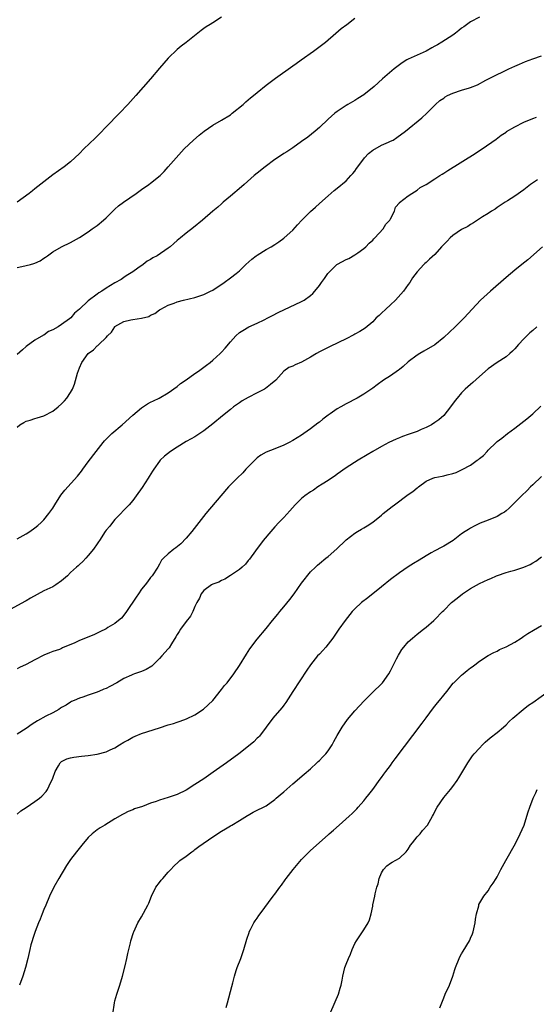
# Model space of a CAD drawing. Units: inches. Extents: x 2511000 to 2514000, y 1530000 to 1533000.
# Drawn here: x 2513318 to 2513434, y 1532159 to 1532380 of the extents above; entities that cross this region are included whole.
import ezdxf

# ---------------------------------------------------------------- set-up
doc = ezdxf.new("R2010")
doc.units = ezdxf.units.IN
doc.header["$MEASUREMENT"] = 0
doc.layers.add('LD25111530_10ft', color=132, linetype='Continuous')

msp = doc.modelspace()

# ---------------------------------------------------------------- linework, layer by layer
at = {"layer": 'LD25111530_10ft'}
for points, elevation in [([(2513363, 1532380.62), (2513361, 1532379.38), (2513360.43, 1532379), (2513359.54, 1532378.46), (2513359, 1532378.08), (2513358.38, 1532377.62), (2513355, 1532374.96), (2513353.93, 1532374.07), (2513353, 1532373.34), (2513351, 1532371.41), (2513349, 1532369.14), (2513347, 1532366.77), (2513343.69, 1532363), (2513341.91, 1532361), (2513340.02, 1532359), (2513337, 1532355.94), (2513335.56, 1532354.44), (2513334.55, 1532353.45), (2513331.98, 1532351), (2513331, 1532349.99), (2513329, 1532348.1), (2513327.57, 1532347), (2513325, 1532345.19), (2513323, 1532343.61), (2513321, 1532342.01), (2513320.41, 1532341.59), (2513319.72, 1532341), (2513317, 1532339)], 6670), ([(2513421, 1532380.6), (2513419, 1532379.59), (2513417.52, 1532378.48), (2513417, 1532378.13), (2513416.41, 1532377.59), (2513415.61, 1532377), (2513415, 1532376.58), (2513412.52, 1532375), (2513411.57, 1532374.43), (2513411, 1532374.11), (2513410.31, 1532373.69), (2513409, 1532372.97), (2513407, 1532372.04), (2513405, 1532371.16), (2513404.69, 1532371), (2513403.62, 1532370.38), (2513401.82, 1532369), (2513399.24, 1532366.76), (2513397.3, 1532365), (2513395, 1532363.16), (2513393.68, 1532362.32), (2513393, 1532361.87), (2513391.39, 1532361), (2513391, 1532360.75), (2513389, 1532359.38), (2513388.51, 1532359), (2513387, 1532357.68), (2513385, 1532355.84), (2513384.06, 1532355), (2513382.37, 1532353.63), (2513381, 1532352.63), (2513379, 1532351.25), (2513377.65, 1532350.35), (2513377, 1532349.95), (2513376.44, 1532349.56), (2513375, 1532348.6), (2513372.83, 1532347), (2513371, 1532345.54), (2513370.35, 1532345), (2513368.06, 1532343), (2513367.51, 1532342.49), (2513365, 1532340.34), (2513363.36, 1532339), (2513363, 1532338.69), (2513362.13, 1532337.87), (2513361.04, 1532337), (2513358.73, 1532335), (2513356.67, 1532333.33), (2513355, 1532332.06), (2513353.72, 1532331), (2513353, 1532330.38), (2513352.27, 1532329.73), (2513351.41, 1532329), (2513351, 1532328.69), (2513348.48, 1532327), (2513347.52, 1532326.48), (2513347, 1532326.15), (2513346.27, 1532325.73), (2513345.31, 1532325), (2513344.17, 1532324.17), (2513343, 1532323.36), (2513341.52, 1532322.48), (2513341, 1532322.06), (2513340.36, 1532321.64), (2513339, 1532320.91), (2513337, 1532319.73), (2513336.02, 1532319), (2513335.36, 1532318.64), (2513335, 1532318.37), (2513333, 1532316.82), (2513331, 1532315), (2513329.92, 1532314.08), (2513329.05, 1532313), (2513328.78, 1532312.78), (2513327, 1532311.51), (2513326.22, 1532311), (2513325, 1532310.3), (2513324.06, 1532309.94), (2513323, 1532309.13), (2513322.9, 1532309.1), (2513321, 1532308.01), (2513319, 1532306.56), (2513318.2, 1532305.8), (2513317, 1532304.76)], 6690), ([(2513317, 1532324.37), (2513318.72, 1532324.72), (2513319, 1532324.76), (2513319.97, 1532325), (2513320.77, 1532325.23), (2513321, 1532325.35), (2513322.13, 1532325.87), (2513323, 1532326.46), (2513323.34, 1532326.67), (2513323.82, 1532327), (2513325, 1532327.85), (2513327, 1532328.96), (2513329, 1532329.95), (2513331, 1532331.06), (2513333, 1532332.39), (2513333.9, 1532333), (2513335, 1532333.81), (2513336.41, 1532335), (2513337, 1532335.51), (2513338.75, 1532337.25), (2513339, 1532337.45), (2513339.82, 1532338.18), (2513340.89, 1532339), (2513343.8, 1532341), (2513345, 1532341.88), (2513346.64, 1532343), (2513347, 1532343.32), (2513349.15, 1532345), (2513350.07, 1532345.93), (2513351, 1532346.94), (2513352.74, 1532349), (2513354.56, 1532351), (2513356.68, 1532353), (2513357.94, 1532354.06), (2513359.04, 1532354.96), (2513361, 1532356.34), (2513363, 1532357.5), (2513365, 1532358.69), (2513365.41, 1532359), (2513367.83, 1532361), (2513368.43, 1532361.57), (2513369.52, 1532362.48), (2513370.18, 1532363), (2513371, 1532363.7), (2513373, 1532365.31), (2513375.1, 1532366.9), (2513379, 1532369.67), (2513379.77, 1532370.23), (2513380.87, 1532371), (2513383.67, 1532373), (2513386.35, 1532375), (2513388.72, 1532377), (2513389.92, 1532378.08), (2513391.17, 1532379), (2513393, 1532380.43)], 6680), ([(2513317, 1532288.43), (2513317.62, 1532289), (2513318.48, 1532289.52), (2513319, 1532289.78), (2513319.95, 1532290.05), (2513321, 1532290.39), (2513321.49, 1532290.51), (2513323.01, 1532290.99), (2513325, 1532292.01), (2513326.24, 1532293), (2513327, 1532293.71), (2513327.65, 1532294.35), (2513328.19, 1532295), (2513329, 1532296.25), (2513329.42, 1532297), (2513329.89, 1532298.11), (2513330.59, 1532300.59), (2513331, 1532301.79), (2513331.57, 1532303), (2513332.97, 1532305), (2513334.19, 1532305.81), (2513335, 1532306.71), (2513335.18, 1532306.82), (2513335.34, 1532307), (2513337, 1532308.59), (2513337.34, 1532309), (2513338.19, 1532309.81), (2513338.94, 1532311), (2513339, 1532311.05), (2513341, 1532312.18), (2513342.56, 1532312.55), (2513343, 1532312.65), (2513345, 1532312.97), (2513346.65, 1532313.35), (2513347, 1532313.63), (2513347.99, 1532314.01), (2513349, 1532314.81), (2513349.33, 1532315), (2513351, 1532315.85), (2513352.32, 1532316.32), (2513353, 1532316.6), (2513354.42, 1532317), (2513357, 1532317.6), (2513359, 1532318.27), (2513360.47, 1532319), (2513361, 1532319.28), (2513363.57, 1532321), (2513365, 1532322.02), (2513366.26, 1532323), (2513367, 1532323.62), (2513368.46, 1532325), (2513369.79, 1532326.21), (2513370.8, 1532327), (2513371, 1532327.15), (2513373, 1532328.39), (2513374.12, 1532329), (2513375, 1532329.53), (2513375.89, 1532330.11), (2513377, 1532330.9), (2513377.11, 1532331), (2513379, 1532332.77), (2513380.08, 1532333.92), (2513381.06, 1532335), (2513383, 1532336.93), (2513384.11, 1532337.89), (2513385, 1532338.72), (2513387, 1532340.47), (2513388.33, 1532341.67), (2513389, 1532342.16), (2513391, 1532343.83), (2513392.1, 1532345), (2513392.51, 1532345.49), (2513393, 1532346), (2513393.38, 1532346.62), (2513393.66, 1532347), (2513395.19, 1532349), (2513396.02, 1532349.98), (2513397, 1532350.73), (2513399, 1532351.86), (2513400.54, 1532352.54), (2513401, 1532352.72), (2513401.61, 1532353), (2513402.46, 1532353.54), (2513404.35, 1532355), (2513408.04, 1532357.96), (2513409.2, 1532359), (2513411, 1532360.85), (2513411.13, 1532361), (2513412.13, 1532361.87), (2513413, 1532362.44), (2513413.32, 1532362.68), (2513413.85, 1532363), (2513415, 1532363.55), (2513417, 1532364.22), (2513418.75, 1532364.75), (2513419, 1532364.81), (2513420.58, 1532365.42), (2513422.42, 1532366.42), (2513423.54, 1532367), (2513427.63, 1532369), (2513429, 1532369.61), (2513430.04, 1532370.04), (2513431.37, 1532370.63), (2513433, 1532371.22), (2513435, 1532371.9)], 6700), ([(2513317, 1532263.31), (2513319, 1532264.48), (2513319.84, 1532265), (2513321, 1532265.85), (2513321.64, 1532266.36), (2513322.37, 1532267), (2513323, 1532267.61), (2513324.15, 1532269), (2513325, 1532270.22), (2513325.47, 1532271), (2513326.84, 1532273.16), (2513327.73, 1532274.27), (2513330.54, 1532277.46), (2513331.44, 1532278.56), (2513331.75, 1532279), (2513333, 1532280.62), (2513334.75, 1532283), (2513336.34, 1532285), (2513336.65, 1532285.35), (2513337.63, 1532286.37), (2513338.29, 1532287), (2513340.59, 1532289), (2513343, 1532291.16), (2513345, 1532292.79), (2513346.33, 1532293.67), (2513347, 1532294.06), (2513347.64, 1532294.36), (2513348.93, 1532295), (2513351, 1532296.14), (2513353, 1532297.61), (2513353.76, 1532298.24), (2513355, 1532299.12), (2513357, 1532300.49), (2513357.78, 1532301), (2513359, 1532301.92), (2513359.59, 1532302.41), (2513360.39, 1532303), (2513361, 1532303.51), (2513362.67, 1532305), (2513363, 1532305.32), (2513363.82, 1532306.18), (2513365, 1532307.62), (2513366.22, 1532309), (2513367, 1532309.69), (2513367.79, 1532310.21), (2513369.16, 1532311), (2513371, 1532311.8), (2513372.57, 1532312.57), (2513373.41, 1532313), (2513374.42, 1532313.58), (2513375.74, 1532314.26), (2513381, 1532316.67), (2513381.59, 1532317), (2513383, 1532318.05), (2513383.51, 1532318.49), (2513383.97, 1532319), (2513385, 1532320.33), (2513385.49, 1532321), (2513386.16, 1532321.84), (2513386.93, 1532323), (2513387, 1532323.08), (2513388.94, 1532325), (2513389.1, 1532325.1), (2513391, 1532326.14), (2513391.61, 1532326.39), (2513393, 1532327.17), (2513393.66, 1532327.66), (2513395, 1532328.59), (2513395.45, 1532329), (2513396.21, 1532329.79), (2513397, 1532330.52), (2513397.22, 1532330.78), (2513397.45, 1532331), (2513399.36, 1532333), (2513399.95, 1532334.05), (2513400.89, 1532335), (2513401, 1532335.25), (2513401.88, 1532337), (2513402.12, 1532337.88), (2513403, 1532338.86), (2513403.05, 1532338.95), (2513405, 1532340.44), (2513405.82, 1532341), (2513407, 1532341.7), (2513407.71, 1532342.29), (2513409, 1532342.98), (2513411, 1532344.26), (2513412.08, 1532345), (2513412.66, 1532345.34), (2513413, 1532345.53), (2513413.87, 1532346.13), (2513420.04, 1532349.96), (2513421, 1532350.62), (2513421.64, 1532351), (2513424.79, 1532353.21), (2513425.91, 1532354.09), (2513427, 1532354.78), (2513427.12, 1532354.88), (2513429, 1532355.97), (2513431, 1532356.99), (2513433, 1532357.82), (2513433.87, 1532358.13)], 6710), ([(2513434.06, 1532344.06), (2513432.48, 1532343), (2513431, 1532341.83), (2513429, 1532340.34), (2513427.33, 1532339.33), (2513426.8, 1532339), (2513425.71, 1532338.29), (2513425, 1532337.85), (2513424.53, 1532337.47), (2513423.73, 1532337), (2513423, 1532336.49), (2513421.71, 1532335.71), (2513421, 1532335.25), (2513420.57, 1532335), (2513419.65, 1532334.35), (2513419, 1532334.04), (2513418.41, 1532333.59), (2513417, 1532332.86), (2513415, 1532331.52), (2513414.41, 1532331), (2513413.73, 1532330.27), (2513413, 1532329.53), (2513412.51, 1532329), (2513411, 1532327.23), (2513409.81, 1532326.19), (2513409, 1532325.45), (2513408.75, 1532325.25), (2513408.5, 1532325), (2513407, 1532323.39), (2513405.97, 1532322.03), (2513405.36, 1532321), (2513405, 1532320.53), (2513403.92, 1532319), (2513402.12, 1532317), (2513401, 1532315.93), (2513399.94, 1532315), (2513399, 1532314.06), (2513398.45, 1532313.55), (2513397.81, 1532313), (2513397, 1532312.14), (2513395.27, 1532310.73), (2513394.08, 1532309.92), (2513393, 1532309.38), (2513392.77, 1532309.23), (2513391, 1532308.33), (2513387.44, 1532306.56), (2513387, 1532306.36), (2513385, 1532305.35), (2513384.37, 1532305), (2513383, 1532304.19), (2513381, 1532303.04), (2513379.54, 1532302.46), (2513379, 1532302.13), (2513378.12, 1532301.88), (2513377, 1532301), (2513375.17, 1532299), (2513374, 1532298), (2513372.87, 1532297.13), (2513372.65, 1532297), (2513371, 1532296.13), (2513369, 1532295.13), (2513367.64, 1532294.36), (2513367, 1532293.94), (2513365.69, 1532293), (2513365, 1532292.43), (2513363.17, 1532291), (2513361, 1532289.21), (2513359, 1532287.59), (2513358.12, 1532287), (2513357, 1532286.3), (2513356.18, 1532285.82), (2513355, 1532285.21), (2513353, 1532283.98), (2513351.48, 1532283), (2513350.11, 1532281.89), (2513349.16, 1532281), (2513349, 1532280.8), (2513347.72, 1532279), (2513347.43, 1532278.57), (2513346.66, 1532277.34), (2513346.47, 1532277), (2513345.11, 1532274.89), (2513343.8, 1532273), (2513343, 1532271.97), (2513342.19, 1532271), (2513339, 1532267.65), (2513338.43, 1532267), (2513337.81, 1532266.19), (2513337, 1532265.26), (2513336.81, 1532265), (2513335.49, 1532263), (2513335.32, 1532262.68), (2513335, 1532262.24), (2513334.13, 1532261), (2513333, 1532259.57), (2513332.41, 1532259), (2513331.77, 1532258.23), (2513331, 1532257.58), (2513330.7, 1532257.3), (2513330.34, 1532257), (2513329, 1532255.74), (2513328.31, 1532255), (2513327, 1532253.9), (2513325.72, 1532253), (2513325, 1532252.57), (2513323, 1532251.62), (2513319.99, 1532250.01), (2513319, 1532249.39), (2513318.74, 1532249.26), (2513315.55, 1532247.55)], 6720), ([(2513435.2, 1532329), (2513431.9, 1532326.1), (2513430.58, 1532325), (2513429, 1532323.74), (2513427, 1532322.11), (2513423.48, 1532319), (2513421.28, 1532317), (2513419.41, 1532315), (2513417.57, 1532313), (2513417, 1532312.43), (2513415.53, 1532311), (2513413, 1532308.63), (2513411, 1532306.99), (2513408.48, 1532305.52), (2513407.63, 1532305), (2513407, 1532304.66), (2513405, 1532303.14), (2513403.89, 1532302.11), (2513403, 1532301.43), (2513402.77, 1532301.23), (2513401, 1532300), (2513399.42, 1532299), (2513398.01, 1532297.99), (2513397, 1532297.24), (2513395, 1532295.86), (2513393.53, 1532295), (2513391, 1532293.7), (2513389.83, 1532293), (2513389, 1532292.55), (2513387.45, 1532291.45), (2513387, 1532291.15), (2513385.77, 1532290.23), (2513385, 1532289.59), (2513384.63, 1532289.37), (2513383, 1532288.08), (2513381.47, 1532287), (2513381, 1532286.64), (2513379, 1532285.41), (2513378.2, 1532285), (2513377, 1532284.41), (2513375, 1532283.58), (2513373, 1532282.79), (2513371.85, 1532282.15), (2513371, 1532281.55), (2513368.48, 1532279), (2513367.79, 1532278.21), (2513366.47, 1532277), (2513364.57, 1532275), (2513362.85, 1532273), (2513359.48, 1532269), (2513357.84, 1532267), (2513356.28, 1532265), (2513355, 1532263.48), (2513353.79, 1532262.21), (2513352.7, 1532261.3), (2513352.21, 1532261), (2513351, 1532259.94), (2513349.9, 1532259), (2513349.48, 1532258.52), (2513349, 1532257.68), (2513348.64, 1532257), (2513347.34, 1532255), (2513347, 1532254.63), (2513346.3, 1532253.7), (2513345.81, 1532253), (2513345, 1532252.05), (2513344.31, 1532251), (2513343.77, 1532250.23), (2513341.63, 1532247), (2513341, 1532246.18), (2513340.46, 1532245.54), (2513339.83, 1532245), (2513339, 1532244.33), (2513337.37, 1532243.37), (2513337, 1532243.14), (2513335.6, 1532242.4), (2513335, 1532242.16), (2513334.21, 1532241.79), (2513331, 1532240.47), (2513329.95, 1532239.95), (2513327.2, 1532238.8), (2513327, 1532238.68), (2513326.49, 1532238.49), (2513325, 1532237.98), (2513324.28, 1532237.72), (2513323, 1532237.17), (2513321, 1532236.16), (2513319, 1532235.08), (2513317.55, 1532234.45), (2513317, 1532234.15)], 6730), ([(2513433.94, 1532311), (2513433, 1532310.21), (2513432.36, 1532309.64), (2513431.68, 1532309), (2513431, 1532308.3), (2513429.82, 1532307), (2513429, 1532306.05), (2513428.48, 1532305.52), (2513427.88, 1532305), (2513427, 1532304.27), (2513425, 1532302.99), (2513423, 1532301.57), (2513421, 1532299.83), (2513419.53, 1532298.47), (2513419, 1532298.05), (2513417.84, 1532297), (2513417, 1532296.17), (2513415.98, 1532295), (2513415.58, 1532294.42), (2513414.5, 1532293), (2513413, 1532291.1), (2513411.9, 1532290.1), (2513411, 1532289.47), (2513410.26, 1532289), (2513409, 1532288.36), (2513407.89, 1532287.89), (2513407, 1532287.49), (2513405, 1532286.76), (2513403.68, 1532286.32), (2513403, 1532286.04), (2513402.25, 1532285.75), (2513400.63, 1532285), (2513399, 1532284.11), (2513397.02, 1532283), (2513395.77, 1532282.23), (2513393.69, 1532281), (2513391, 1532279.3), (2513389, 1532277.9), (2513388.52, 1532277.48), (2513387.75, 1532277), (2513387, 1532276.49), (2513385.65, 1532275.65), (2513384.67, 1532275), (2513383.69, 1532274.31), (2513383, 1532273.93), (2513381.73, 1532273), (2513381, 1532272.41), (2513379.56, 1532271), (2513378.33, 1532269.67), (2513377, 1532268.14), (2513375.91, 1532267), (2513375, 1532266.01), (2513374.49, 1532265.51), (2513374.04, 1532265), (2513372.38, 1532263), (2513370.61, 1532260.61), (2513369.26, 1532258.74), (2513369, 1532258.45), (2513368.35, 1532257.65), (2513367.64, 1532257), (2513367, 1532256.45), (2513365, 1532255.08), (2513363.74, 1532254.26), (2513363, 1532253.98), (2513362.39, 1532253.61), (2513361, 1532253.15), (2513360.72, 1532253), (2513359, 1532251.73), (2513358.41, 1532251), (2513357.99, 1532250.01), (2513357.42, 1532249), (2513357, 1532248.11), (2513356.52, 1532247), (2513356.02, 1532245.98), (2513355, 1532244.77), (2513353.74, 1532243), (2513353.48, 1532242.52), (2513353, 1532241.8), (2513352.72, 1532241.28), (2513351.7, 1532239.7), (2513351.19, 1532238.81), (2513351, 1532238.63), (2513349.53, 1532237), (2513349, 1532236.45), (2513347.26, 1532234.74), (2513346.05, 1532233.95), (2513345, 1532233.5), (2513343.41, 1532233), (2513343, 1532232.84), (2513342.69, 1532232.69), (2513341, 1532231.96), (2513339.39, 1532231), (2513337.84, 1532230.16), (2513337, 1532229.72), (2513336.48, 1532229.52), (2513335.35, 1532229), (2513334.76, 1532228.76), (2513333, 1532228.22), (2513331.78, 1532227.78), (2513331, 1532227.54), (2513329.82, 1532227), (2513329.24, 1532226.76), (2513329, 1532226.63), (2513328.03, 1532225.97), (2513327, 1532225.42), (2513326.76, 1532225.24), (2513326.35, 1532225), (2513325, 1532224.25), (2513323.47, 1532223.47), (2513321.56, 1532222.44), (2513321, 1532222.06), (2513320.34, 1532221.66), (2513319, 1532220.67), (2513317, 1532219.4)], 6740), ([(2513317, 1532201.46), (2513317.83, 1532202.17), (2513319, 1532202.92), (2513321, 1532204.26), (2513322, 1532205), (2513322.53, 1532205.47), (2513323.49, 1532206.51), (2513323.85, 1532207), (2513324.6, 1532208.6), (2513324.87, 1532209.13), (2513325, 1532209.55), (2513325.52, 1532211), (2513326.28, 1532212.28), (2513326.68, 1532213), (2513327, 1532213.27), (2513328.15, 1532213.85), (2513329, 1532214.1), (2513329.73, 1532214.27), (2513331.5, 1532214.5), (2513333, 1532214.65), (2513335, 1532214.94), (2513337, 1532215.46), (2513337.9, 1532215.9), (2513339, 1532216.39), (2513340.05, 1532217), (2513341, 1532217.59), (2513341.91, 1532218.09), (2513343, 1532218.74), (2513343.57, 1532219), (2513345, 1532219.6), (2513349, 1532220.85), (2513351, 1532221.5), (2513352.17, 1532221.83), (2513353, 1532222.15), (2513353.67, 1532222.33), (2513355.13, 1532222.87), (2513357, 1532223.74), (2513358.93, 1532225.07), (2513359.98, 1532226.02), (2513361, 1532227.03), (2513363, 1532229.44), (2513363.67, 1532230.33), (2513364.26, 1532231), (2513365.76, 1532233), (2513367, 1532234.87), (2513368.57, 1532237.43), (2513369, 1532238.04), (2513369.37, 1532238.63), (2513371, 1532240.81), (2513373, 1532243.2), (2513374.47, 1532245), (2513375.63, 1532246.37), (2513376.11, 1532247), (2513377, 1532248.06), (2513378.32, 1532249.68), (2513379.31, 1532251), (2513381, 1532253.39), (2513383, 1532255.89), (2513384.1, 1532257), (2513384.58, 1532257.42), (2513385, 1532257.83), (2513386.46, 1532259), (2513387, 1532259.4), (2513388.92, 1532261.08), (2513390.85, 1532263), (2513391, 1532263.13), (2513393, 1532264.64), (2513393.6, 1532265), (2513394.5, 1532265.5), (2513395, 1532265.82), (2513395.77, 1532266.23), (2513397, 1532267.11), (2513399, 1532268.68), (2513399.38, 1532269), (2513401.4, 1532270.6), (2513401.88, 1532271), (2513405, 1532273.3), (2513406.03, 1532273.97), (2513407, 1532274.8), (2513407.13, 1532274.87), (2513407.27, 1532275), (2513409, 1532276.29), (2513410.53, 1532277), (2513411, 1532277.16), (2513412.6, 1532277.4), (2513413, 1532277.51), (2513413.75, 1532277.75), (2513415, 1532278.01), (2513415.76, 1532278.24), (2513417.11, 1532278.89), (2513419, 1532279.9), (2513420.51, 1532281), (2513420.8, 1532281.2), (2513421, 1532281.39), (2513421.91, 1532282.09), (2513422.72, 1532283), (2513423, 1532283.28), (2513424.78, 1532285), (2513425, 1532285.2), (2513426.05, 1532285.95), (2513427.3, 1532287), (2513429, 1532288.22), (2513431.66, 1532290.34), (2513433, 1532291.45), (2513434.8, 1532293.2)], 6750), ([(2513435, 1532277.33), (2513433, 1532275.51), (2513432.49, 1532275), (2513431.78, 1532274.22), (2513430.46, 1532273), (2513429, 1532271.52), (2513428.44, 1532271), (2513427.74, 1532270.26), (2513427, 1532269.63), (2513426.65, 1532269.35), (2513426.09, 1532269), (2513425, 1532268.36), (2513423, 1532267.52), (2513421.17, 1532266.83), (2513419.82, 1532266.18), (2513419, 1532265.76), (2513418.55, 1532265.45), (2513417.84, 1532265), (2513417, 1532264.43), (2513415.07, 1532262.93), (2513413, 1532261.71), (2513412.52, 1532261.48), (2513411, 1532260.66), (2513410.18, 1532260.18), (2513409, 1532259.54), (2513407.42, 1532258.58), (2513406.21, 1532257.79), (2513405, 1532257.04), (2513403, 1532255.73), (2513401, 1532254.22), (2513399, 1532252.57), (2513395.91, 1532250.09), (2513394.48, 1532249), (2513393, 1532247.63), (2513392.38, 1532247), (2513390.82, 1532245), (2513389.39, 1532243), (2513389.22, 1532242.78), (2513388, 1532241), (2513387, 1532239.68), (2513386.46, 1532239), (2513385.78, 1532238.22), (2513385, 1532237.44), (2513384.61, 1532237), (2513383, 1532235.05), (2513382.21, 1532233.79), (2513379, 1532229), (2513377.46, 1532226.54), (2513377, 1532225.95), (2513376.61, 1532225.39), (2513375, 1532223.55), (2513374.54, 1532223), (2513371.52, 1532219), (2513371.27, 1532218.73), (2513371, 1532218.49), (2513370.27, 1532217.73), (2513369.46, 1532217), (2513366.87, 1532215), (2513364.13, 1532213), (2513361.13, 1532210.87), (2513359, 1532209.41), (2513357, 1532208.1), (2513355, 1532206.86), (2513353, 1532205.86), (2513351, 1532205.15), (2513349, 1532204.57), (2513348.29, 1532204.29), (2513347, 1532203.9), (2513345.2, 1532203.2), (2513343.38, 1532202.62), (2513343, 1532202.42), (2513341.99, 1532202.01), (2513341, 1532201.55), (2513340.66, 1532201.34), (2513339, 1532200.41), (2513336.7, 1532199), (2513335.66, 1532198.34), (2513335, 1532197.89), (2513333.84, 1532197), (2513333, 1532196.18), (2513331.51, 1532194.49), (2513330.33, 1532193), (2513329, 1532191.26), (2513328.09, 1532189.91), (2513326.37, 1532187), (2513325.25, 1532185), (2513324.27, 1532183), (2513323.42, 1532181), (2513323, 1532179.97), (2513322.58, 1532179), (2513322.14, 1532177.86), (2513321.77, 1532177), (2513321.04, 1532175.04), (2513320.52, 1532173.48), (2513320.35, 1532173), (2513320.1, 1532172.1), (2513319.82, 1532171), (2513319.4, 1532169), (2513318.88, 1532167), (2513318.24, 1532165), (2513317.53, 1532163)], 6760), ([(2513338.49, 1532156.49), (2513338.9, 1532159), (2513339, 1532159.46), (2513339.42, 1532161), (2513340.09, 1532163), (2513340.72, 1532165), (2513341.31, 1532167.31), (2513341.67, 1532169), (2513341.87, 1532170.13), (2513342.49, 1532172.49), (2513342.6, 1532173), (2513343.16, 1532174.84), (2513343.22, 1532175), (2513344.15, 1532177), (2513345, 1532178.33), (2513346.39, 1532181), (2513346.59, 1532181.41), (2513347.23, 1532183), (2513348.23, 1532185), (2513349, 1532186.09), (2513349.42, 1532186.58), (2513349.74, 1532187), (2513351, 1532188.42), (2513351.54, 1532189), (2513352.27, 1532189.73), (2513353.29, 1532190.71), (2513353.62, 1532191), (2513355, 1532192.02), (2513356.28, 1532193), (2513356.71, 1532193.29), (2513357, 1532193.46), (2513357.86, 1532194.14), (2513361, 1532196.31), (2513363, 1532197.61), (2513363.86, 1532198.14), (2513365, 1532198.79), (2513365.32, 1532199), (2513367, 1532200.01), (2513368.83, 1532201.17), (2513369, 1532201.25), (2513370.09, 1532201.91), (2513371, 1532202.31), (2513372.42, 1532203), (2513373, 1532203.33), (2513375, 1532204.74), (2513375.31, 1532205), (2513376.19, 1532205.81), (2513377, 1532206.47), (2513379, 1532208.23), (2513381.6, 1532210.4), (2513383, 1532211.65), (2513384.44, 1532213), (2513384.71, 1532213.29), (2513385, 1532213.54), (2513385.72, 1532214.28), (2513386.46, 1532215), (2513387, 1532215.69), (2513387.88, 1532217), (2513388.25, 1532217.75), (2513389, 1532219.11), (2513390.09, 1532221), (2513391.3, 1532222.7), (2513393, 1532224.66), (2513395.08, 1532226.92), (2513397, 1532228.85), (2513399, 1532230.75), (2513399.2, 1532231), (2513400.6, 1532233), (2513401, 1532233.68), (2513401.42, 1532234.58), (2513402.38, 1532236.38), (2513402.79, 1532237.21), (2513403, 1532237.53), (2513403.54, 1532238.46), (2513403.98, 1532239), (2513405, 1532240.15), (2513405.93, 1532241), (2513407, 1532241.9), (2513408.43, 1532243), (2513409, 1532243.47), (2513410.74, 1532245), (2513411, 1532245.24), (2513412.73, 1532247), (2513413, 1532247.25), (2513414.75, 1532249), (2513415.97, 1532250.03), (2513417.19, 1532251), (2513419, 1532252.14), (2513421, 1532253.28), (2513423, 1532254.23), (2513423.58, 1532254.42), (2513424.83, 1532255), (2513425.12, 1532255.12), (2513427, 1532255.76), (2513428.08, 1532256.08), (2513429, 1532256.33), (2513431, 1532256.98), (2513432.41, 1532257.59), (2513433, 1532257.91), (2513433.68, 1532258.32), (2513435, 1532259.3)], 6770), ([(2513364.01, 1532157.99), (2513364.31, 1532159), (2513365.33, 1532162.67), (2513365.51, 1532163.51), (2513365.88, 1532165), (2513366.31, 1532166.31), (2513366.5, 1532167), (2513367.31, 1532169), (2513368.03, 1532171), (2513368.68, 1532173.32), (2513369.17, 1532174.83), (2513369.23, 1532175), (2513369.53, 1532175.53), (2513370.26, 1532177), (2513370.52, 1532177.48), (2513371, 1532178.09), (2513371.37, 1532178.63), (2513371.68, 1532179), (2513374.61, 1532183), (2513375, 1532183.49), (2513376.09, 1532185), (2513376.5, 1532185.5), (2513377.32, 1532186.68), (2513377.51, 1532187), (2513379.1, 1532189), (2513381, 1532191.24), (2513383, 1532193.27), (2513387, 1532196.76), (2513387.22, 1532197), (2513388.15, 1532197.85), (2513389.43, 1532199), (2513391.72, 1532201), (2513392.38, 1532201.62), (2513393.39, 1532202.61), (2513393.75, 1532203), (2513395, 1532204.43), (2513395.47, 1532205), (2513396.13, 1532205.87), (2513397.02, 1532207), (2513398.69, 1532209.31), (2513399, 1532209.69), (2513399.53, 1532210.47), (2513399.93, 1532211), (2513401, 1532212.41), (2513401.41, 1532213), (2513402.09, 1532213.91), (2513408.12, 1532221.88), (2513409, 1532223.06), (2513410.65, 1532225.35), (2513411.55, 1532226.45), (2513412.04, 1532227), (2513413, 1532228.16), (2513413.68, 1532229), (2513415.14, 1532230.86), (2513415.27, 1532231), (2513417, 1532232.71), (2513417.36, 1532233), (2513418.28, 1532233.72), (2513419, 1532234.32), (2513419.41, 1532234.6), (2513419.95, 1532235), (2513421, 1532235.84), (2513423, 1532237.12), (2513424.22, 1532237.78), (2513425, 1532238.1), (2513425.57, 1532238.43), (2513427.03, 1532239.03), (2513429, 1532240.14), (2513430.39, 1532241), (2513430.74, 1532241.26), (2513431, 1532241.43), (2513431.92, 1532242.08), (2513433.16, 1532242.84), (2513435, 1532243.88)], 6780), ([(2513387.61, 1532157), (2513389.3, 1532161), (2513389.67, 1532162.33), (2513389.89, 1532163), (2513390.11, 1532164.11), (2513390.24, 1532165), (2513390.71, 1532167), (2513391, 1532167.75), (2513391.52, 1532169), (2513392, 1532170), (2513392.38, 1532171), (2513393, 1532172.35), (2513393.32, 1532173), (2513395, 1532175.46), (2513395.95, 1532177), (2513396.3, 1532177.7), (2513396.65, 1532179), (2513397, 1532180.76), (2513397.04, 1532181.04), (2513397.46, 1532183), (2513397.56, 1532183.56), (2513397.95, 1532185), (2513398.22, 1532185.78), (2513398.47, 1532187), (2513399, 1532188.28), (2513399.41, 1532189), (2513400.19, 1532189.81), (2513401, 1532190.41), (2513401.36, 1532190.64), (2513403, 1532191.56), (2513404.52, 1532193), (2513405, 1532193.57), (2513405.53, 1532194.47), (2513405.97, 1532195), (2513407, 1532196.33), (2513407.67, 1532197), (2513408.23, 1532197.77), (2513409.35, 1532199), (2513410.44, 1532201), (2513410.65, 1532201.35), (2513411, 1532202.04), (2513411.53, 1532203), (2513413, 1532205.18), (2513414.47, 1532207), (2513415, 1532207.68), (2513415.99, 1532209), (2513416.41, 1532209.59), (2513418.42, 1532213), (2513419, 1532213.85), (2513419.48, 1532214.52), (2513419.85, 1532215), (2513421, 1532216.29), (2513421.67, 1532217), (2513422.34, 1532217.66), (2513423.41, 1532218.59), (2513425, 1532219.82), (2513426.4, 1532221), (2513427, 1532221.52), (2513427.71, 1532222.29), (2513428.51, 1532223), (2513430.89, 1532225), (2513432.08, 1532225.92), (2513433, 1532226.52), (2513436.78, 1532229.22)], 6790), ([(2513412.1, 1532157.9), (2513412.52, 1532159), (2513413, 1532160.14), (2513413.34, 1532161), (2513414.27, 1532163), (2513415.02, 1532165), (2513415.51, 1532166.49), (2513415.66, 1532167), (2513416.46, 1532169), (2513416.64, 1532169.36), (2513417, 1532170.01), (2513417.39, 1532170.61), (2513418.77, 1532173), (2513418.85, 1532173.15), (2513419, 1532173.56), (2513419.44, 1532174.56), (2513419.61, 1532175), (2513420.08, 1532177), (2513420.15, 1532177.86), (2513420.39, 1532179), (2513420.86, 1532180.86), (2513420.89, 1532181.11), (2513421.99, 1532183), (2513423, 1532184.18), (2513423.45, 1532185), (2513424.09, 1532185.91), (2513424.77, 1532187), (2513425, 1532187.33), (2513425.84, 1532189), (2513426.93, 1532191), (2513429.14, 1532194.86), (2513430.19, 1532197), (2513431.05, 1532199), (2513431.71, 1532201), (2513432, 1532202), (2513432.34, 1532203), (2513433.1, 1532205), (2513433.73, 1532206.27), (2513434.04, 1532207)], 6800)]:
    msp.add_lwpolyline(points, dxfattribs=dict(at, elevation=elevation))

doc.saveas('drawing.dxf')
